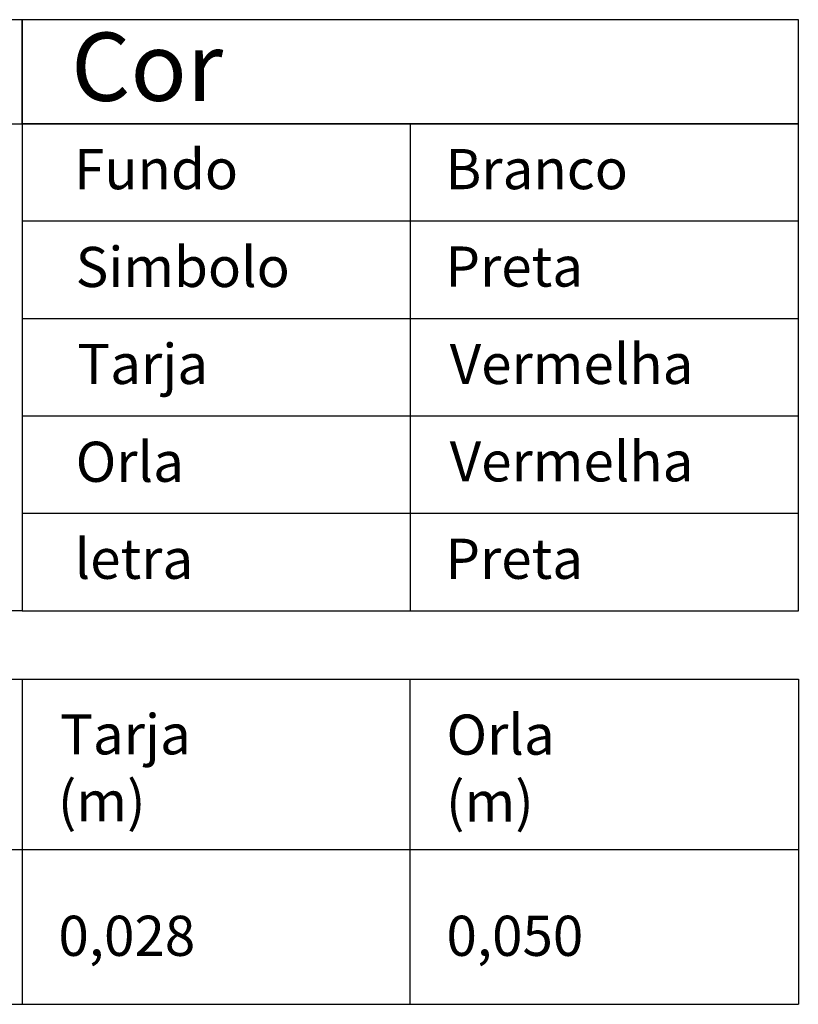
# Model space of a CAD drawing. Units: millimetres. Extents: x -1680927 to 1351030, y -2040910 to 420464.
# Drawn here: x -189170 to -179471, y -705184 to -692923 of the extents above; entities that cross this region are included whole.
import ezdxf

# ---------------------------------------------------------------- set-up
doc = ezdxf.new("R2010")
doc.units = ezdxf.units.MM
doc.header["$LTSCALE"] = 10
doc.styles.get("Standard").update_dxf_attribs({"font": 'arial.ttf'})

msp = doc.modelspace()

# ---------------------------------------------------------------- linework, layer by layer
for p, q in [((-189140, -692923), (-198808, -692923)), ((-189140, -694221), (-189140, -692923)), ((-179471, -692923), (-189140, -692923)), ((-189140, -692923), (-189140, -694221)), ((-179471, -694221), (-179471, -692923)), ((-198808, -694221), (-189140, -694221)), ((-198808, -694221), (-189140, -694221)), ((-189140, -694221), (-189140, -700286)), ((-189140, -694221), (-179471, -694221)), ((-179471, -694221), (-189140, -694221)), ((-189140, -694221), (-189140, -700286)), ((-184306, -694221), (-184306, -700286)), ((-179471, -700286), (-179471, -694221)), ((-179471, -695434), (-189140, -695434)), ((-179471, -696647), (-189140, -696647)), ((-179471, -697860), (-189140, -697860)), ((-179471, -699073), (-189140, -699073)), ((-189140, -700286), (-198808, -700286)), ((-189140, -700286), (-179471, -700286)), ((-198808, -701136), (-179471, -701136)), ((-189140, -701136), (-189140, -705184)), ((-184306, -705184), (-184306, -701136)), ((-179471, -701136), (-179471, -705184)), ((-198808, -703257), (-179471, -703257)), ((-198808, -705184), (-179471, -705184))]:
    msp.add_line(p, q)

# ---------------------------------------------------------------- texts
for s, height, p in [('Cor', 850, (-188530, -693934)), ('Fundo', 500, (-188493, -695034)), ('Branco', 500, (-183868, -695034)), ('Simbolo', 500, (-188473, -696252)), ('Preta', 500, (-183868, -696247)), ('Tarja', 500, (-188452, -697460)), ('Vermelha', 500, (-183814, -697460)), ('Vermelha', 500, (-183814, -698673)), ('Orla', 500, (-188473, -698678)), ('letra', 500, (-188486, -699886)), ('Preta', 500, (-183868, -699886)), ('Tarja', 500, (-188667, -702072)), ('Orla', 500, (-183854, -702076)), ('(m)', 500, (-188695, -702905)), ('(m)', 500, (-183860, -702910)), ('0,028', 500, (-188688, -704581)), ('0,050', 500, (-183854, -704581))]:
    msp.add_text(s, height=height).set_placement(p)

doc.saveas('drawing.dxf')
